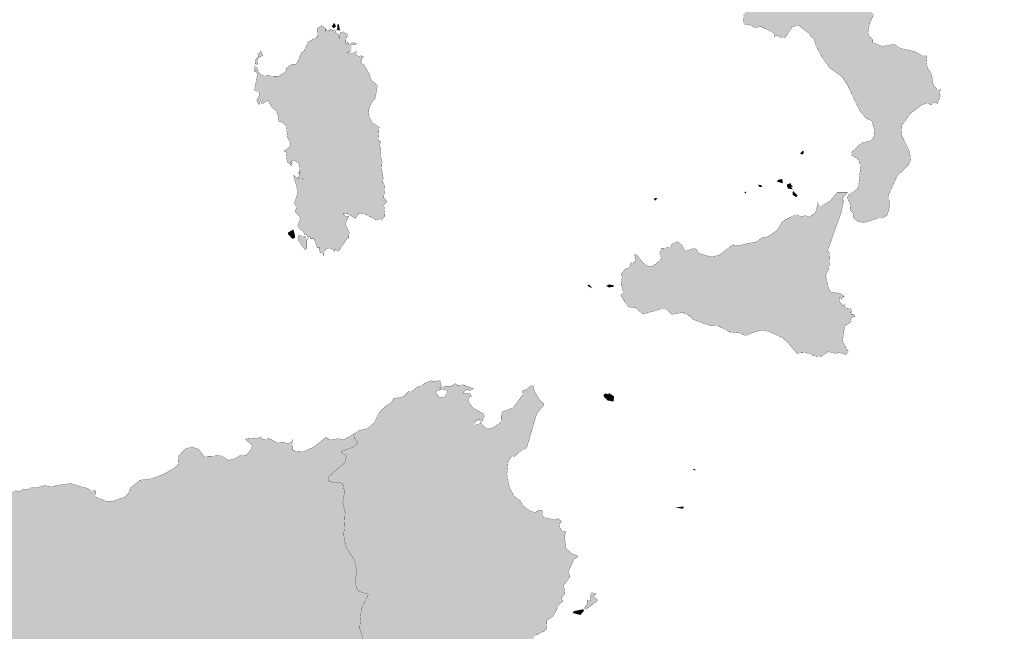
# Model space of a CAD drawing. Extents: x -6574791 to 7756753, y -9031234 to 1323538.
# Drawn here: x 1092895 to 2283911, y -407756 to 332362 of the extents above; entities that cross this region are included whole.
import ezdxf

# ---------------------------------------------------------------- set-up
doc = ezdxf.new("R2010")
doc.units = 0
doc.header["$MEASUREMENT"] = 0
doc.layers.add('Mapa mundo', color=1, linetype='CONTINUOUS')

msp = doc.modelspace()

# ---------------------------------------------------------------- hatches: boundary and pattern name
at = {"layer": 'Mapa mundo', "true_color": 0xe0dcca, "transparency": 33554586}
h = msp.add_hatch(color=254, dxfattribs=at)
h.paths.add_polyline_path([(2169945, 168224), (2170516, 162155), (2167228, 155743), (2154516, 143510), (2144323, 121434), (2144750, 104697), (2142458, 96155), (2136287, 91912), (2130580, 92054), (2114645, 86739), (2106877, 88059), (2100760, 93143), (2101822, 97489), (2097226, 102253), (2097779, 108593), (2094070, 116943), (2095011, 119717), (2105968, 127208), (2107613, 130404), (2110234, 156046), (2106683, 163891), (2099395, 167939), (2099187, 171787), (2111117, 183025), (2122955, 186162), (2125994, 189999), (2127053, 197870), (2123662, 210144), (2117191, 212693), (2109089, 222013), (2094143, 253659), (2087771, 263227), (2072621, 274141), (2063107, 287435), (2055625, 301669), (2054087, 308636), (2050540, 311697), (2047739, 315707), (2038068, 323007), (2035154, 325925), (2027445, 323744), (2019316, 311300), (2013214, 310826), (2009793, 313455), (2005350, 311685), (2006323, 314172), (2004153, 316719), (1989418, 324222), (1982551, 322237), (1977475, 325827), (1968593, 327170), (1968978, 335174), (1967574, 338004), (1972139, 342248), (1971248, 346727), (1956433, 363815), (1947202, 370907), (1941559, 372213), (1937137, 367673), (1930650, 365510), (1927926, 361376), (1919181, 359831), (1915246, 357669), (1909819, 350804), (1907779, 356720), (1911638, 359267), (1915000, 366075), (1917466, 367841), (1916222, 371663), (1912766, 373779), (1908462, 373392), (1897592, 379733), (1891814, 377286), (1891004, 373447), (1879813, 374059), (1881241, 368709), (1878095, 368599), (1875293, 378001), (1870502, 384233), (1864928, 389890), (1860100, 391873), (1858260, 396293), (1850812, 404218), (1839001, 411896), (1835477, 413215), (1825944, 410308), (1823792, 407933), (1825666, 404849), (1823048, 403988), (1819878, 405915), (1818866, 404703), (1801944, 409023), (1798665, 408279), (1790844, 404148), (1782431, 395282), (1780274, 395419), (1773379, 404151), (1765751, 409846), (1759601, 412297), (1752008, 411255), (1740622, 413698), (1739558, 411275), (1718714, 427816), (1706353, 434300), (1696593, 436541), (1693035, 444744), (1686032, 452031), (1675282, 456686), (1672978, 459424), (1664789, 461960), (1655806, 460087), (1645113, 472349), (1635118, 484030), (1623385, 489399), (1615459, 490502), (1608404, 492646), (1604967, 491083), (1597170, 491788), (1594424, 490734), (1593545, 484332), (1586504, 485612), (1584152, 488247), (1584531, 491219), (1589983, 492148), (1590919, 497130), (1589717, 501619), (1586235, 505881), (1583938, 504634), (1577797, 511911), (1570929, 514490), (1568527, 518907), (1563860, 521656), (1544836, 524432), (1546793, 528509), (1546297, 535375), (1544526, 537728), (1539153, 539138), (1528705, 538919), (1525362, 536907), (1526343, 535449), (1524295, 533865), (1522347, 535202), (1519282, 540309), (1521647, 544822), (1520885, 559095), (1516821, 569842), (1505766, 583913), (1497483, 590992), (1494528, 591671), (1489249, 602436), (1480632, 628209), (1473814, 638829), (1467044, 643695), (1462974, 647637), (1455945, 649832), (1452478, 650271), (1450791, 648122), (1439724, 653090), (1438102, 650899), (1440853, 649124), (1440390, 645492), (1438864, 647610), (1426046, 653274), (1420831, 653477), (1415910, 657436), (1410388, 658966), (1407537, 661669), (1403840, 660344), (1398075, 662838), (1396976, 665232), (1384598, 669421), (1384182, 663697), (1378509, 665166), (1376345, 668744), (1373857, 669440), (1345410, 670088), (1336091, 662285), (1324780, 650910), (1321877, 636174), (1312066, 627898), (1310734, 617998), (1307030, 610064), (1308862, 607341), (1306193, 604931), (1302150, 599060), (1294441, 592444), (1281124, 586227), (1277679, 582807), (1258936, 578453), (1255391, 586223), (1264918, 602856), (1265710, 608340), (1268039, 611991), (1267363, 614568), (1262520, 619707), (1262908, 623537), (1260348, 623498), (1257480, 620697), (1238025, 612827), (1235812, 614962), (1221394, 619086), (1212789, 621261), (1207704, 620467), (1197014, 631447), (1195668, 633209), (1195668, 638072), (1198445, 641115), (1193138, 644559), (1189876, 650748), (1196687, 662550), (1195424, 666054), (1198232, 670522), (1204120, 670804), (1202248, 673585), (1197320, 682044), (1197110, 685943), (1194959, 687722), (1190689, 688599), (1183982, 687032), (1174931, 690934), (1173117, 693000), (1171003, 702337), (1164882, 703751), (1159626, 710563), (1161306, 713186), (1169014, 718517), (1178050, 717092), (1180375, 718812), (1179601, 721507), (1182678, 722581), (1185368, 727657), (1190548, 730769), (1193301, 730186), (1196053, 735402), (1193422, 742352), (1196878, 753042), (1191356, 754791), (1189016, 757893), (1180827, 761474), (1176720, 770255), (1176539, 775568), (1163882, 779597), (1159932, 786681), (1159943, 793753), (1162985, 795739), (1164871, 794749), (1165189, 796871), (1170769, 799446), (1174979, 808027), (1181224, 804090), (1186220, 804610), (1195726, 810738), (1203976, 812641), (1213850, 822519), (1222131, 822143), (1227943, 818633), (1237873, 819363), (1238720, 822457), (1240298, 822858), (1241512, 827917), (1247889, 831248), (1248816, 842067), (1254561, 847416), (1255479, 851361), (1254407, 855384), (1248722, 860853), (1249396, 863101), (1256608, 868949), (1262570, 878234), (1261559, 881148), (1263162, 884770), (1268104, 887749), (1272738, 886977), (1275123, 869036), (1277231, 864797), (1283439, 862944), (1292532, 855040), (1299017, 853311), (1302687, 855557), (1309304, 854857), (1311834, 852699), (1308726, 842338), (1317569, 840090), (1322305, 833731), (1323401, 827565), (1330839, 828324), (1332642, 831910), (1333616, 838042), (1328886, 840215), (1325618, 843879), (1327620, 847665), (1325445, 852556), (1329294, 856028), (1329828, 865035), (1334601, 870158), (1337846, 877666), (1339201, 889644), (1335964, 898843), (1333706, 900648), (1335570, 908157), (1340799, 909407), (1344182, 906515), (1347199, 910927), (1351071, 897468), (1360090, 890599), (1370852, 892292), (1372957, 895111), (1372843, 899656), (1376839, 899155), (1387526, 905466), (1391415, 904624), (1393973, 898447), (1399130, 895219), (1401012, 891034), (1403567, 891586), (1408339, 895450), (1408842, 897809), (1401927, 903945), (1403727, 910477), (1402872, 914127), (1393822, 915743), (1394629, 918359), (1392964, 919946), (1392027, 925461), (1394134, 929640), (1394346, 934372), (1403663, 939254), (1405117, 938551), (1406328, 933843), (1411608, 932282), (1422002, 932959), (1423675, 934701), (1422150, 943343), (1416900, 943849), (1413978, 947076), (1414595, 954630), (1416261, 957394), (1414219, 961961), (1415662, 965175), (1415219, 969897), (1421405, 968930), (1429902, 973442), (1437816, 971393), (1438833, 970459), (1437787, 966322), (1446409, 967746), (1449615, 966648), (1459090, 969627), (1462054, 975770), (1462275, 987306), (1467077, 994588), (1476953, 999887), (1484798, 999940), (1488334, 1005177), (1492852, 1004145), (1497949, 1006907), (1504800, 1007701), (1509282, 1006367), (1520052, 1015981), (1528394, 1019725), (1536174, 1026364), (1539565, 1028039), (1541866, 1026505), (1541235, 1022375), (1537350, 1018586), (1537075, 1016436), (1541319, 1009876), (1540770, 1007462), (1552571, 1005827), (1555144, 997085), (1561434, 996013), (1565161, 990621), (1568427, 989014), (1573774, 988773), (1580399, 987785), (1589829, 990415), (1596049, 990773), (1603247, 989041), (1628080, 993071), (1635556, 991277), (1654008, 997914), (1656726, 996707), (1672396, 997989), (1673031, 991503), (1671571, 988814), (1667176, 987245), (1663544, 979699), (1657301, 973787), (1655845, 967737), (1654036, 965259), (1660068, 957140), (1662069, 958063), (1660393, 959697), (1664045, 960122), (1672254, 957771), (1677575, 959017), (1678956, 958179), (1678537, 952508), (1672899, 944940), (1670392, 935984), (1671731, 935093), (1672173, 934904), (1672271, 934833), (1672364, 934748), (1672442, 934653), (1672510, 934536), (1675294, 932722), (1677554, 933560), (1679699, 935465), (1681790, 936632), (1684070, 935110), (1684141, 932679), (1683970, 928611), (1683162, 922662), (1684979, 917735), (1686484, 916664), (1696245, 915156), (1703211, 913912), (1712392, 905289), (1715625, 904353), (1714638, 900280), (1713631, 897891), (1710070, 896456), (1702792, 895799), (1703589, 898411), (1709605, 900286), (1703153, 902599), (1704394, 903657), (1703534, 905486), (1700407, 908356), (1692442, 913048), (1686705, 914371), (1683070, 912768), (1683905, 908041), (1686072, 908259), (1677990, 899260), (1673950, 898362), (1677199, 901118), (1676230, 903893), (1671463, 905002), (1662237, 903770), (1658480, 905432), (1654224, 900989), (1651243, 902594), (1650803, 900831), (1652592, 898825), (1649608, 896850), (1650125, 893325), (1655699, 895702), (1653091, 888841), (1650849, 886351), (1642033, 882949), (1631632, 871164), (1607267, 850859), (1606280, 850378), (1606469, 856104), (1607646, 858105), (1609610, 857168), (1608520, 859079), (1612774, 858829), (1612487, 861869), (1616163, 866887), (1613213, 864066), (1609709, 867575), (1605952, 861463), (1607240, 859620), (1603329, 859312), (1602171, 861509), (1601670, 859448), (1605509, 857533), (1599582, 856738), (1594740, 850556), (1594199, 844212), (1595676, 842692), (1595609, 838627), (1594139, 837394), (1594657, 833059), (1589900, 831479), (1590100, 829009), (1592516, 826086), (1594548, 828096), (1593665, 830829), (1595387, 830598), (1597227, 826023), (1596389, 824833), (1600571, 820474), (1604282, 825460), (1604004, 823571), (1607309, 818444), (1609744, 811521), (1607883, 811840), (1607282, 814114), (1607616, 809482), (1611290, 809608), (1615318, 805633), (1614081, 803607), (1615558, 802375), (1616137, 805826), (1613954, 808435), (1625806, 801002), (1626618, 802074), (1625367, 802625), (1626659, 803003), (1629751, 801284), (1628443, 795166), (1629264, 788353), (1627119, 782828), (1624492, 786185), (1624257, 791639), (1622068, 789895), (1621813, 785974), (1624174, 784787), (1623161, 782510), (1625494, 782398), (1623869, 778758), (1622504, 778252), (1620715, 779195), (1619553, 780217), (1616986, 781694), (1615284, 782367), (1614434, 782182), (1612868, 779802), (1613046, 779120), (1614126, 779403), (1614048, 771176), (1614646, 766629), (1616383, 761959), (1618362, 758655), (1618842, 758019), (1630492, 729207), (1639714, 715876), (1647304, 710492), (1668170, 697193), (1676682, 695177), (1680869, 695630), (1692411, 692631), (1717299, 679730), (1738740, 671712), (1745414, 670707), (1748265, 673847), (1755131, 668694), (1758478, 668129), (1763626, 659349), (1777187, 641172), (1792926, 618573), (1802273, 601280), (1816368, 580811), (1825535, 571392), (1833866, 565625), (1845253, 558518), (1858291, 553363), (1863338, 548612), (1877216, 540941), (1891160, 538829), (1895255, 530780), (1898738, 529214), (1909166, 526606), (1920045, 527153), (1924600, 524101), (1935081, 521860), (1961104, 526460), (1974203, 532857), (1988034, 536109), (2008350, 544947), (2018619, 545091), (2021242, 542559), (2022748, 543093), (2027007, 530517), (2008699, 504962), (2010973, 496123), (2013383, 492752), (2020048, 488767), (2075663, 478757), (2080828, 476873), (2124343, 474874), (2146484, 469259), (2154946, 463520), (2159364, 462635), (2168731, 457744), (2194864, 455805), (2204925, 452394), (2215331, 452782), (2216099, 450113), (2220416, 451960), (2225263, 447484), (2226386, 442268), (2233055, 439572), (2247180, 436641), (2254847, 431945), (2271166, 420832), (2282646, 408564), (2283911, 404655), (2282890, 398197), (2279794, 393147), (2279410, 387597), (2283318, 368771), (2282598, 366394), (2279518, 365452), (2271856, 367660), (2267075, 366357), (2252383, 370645), (2242812, 377986), (2244436, 380346), (2243125, 383149), (2238196, 384205), (2240654, 387100), (2240583, 389746), (2230399, 396452), (2225541, 403923), (2226449, 404979), (2219613, 407111), (2212294, 405228), (2190255, 399609), (2179618, 399674), (2160991, 403181), (2159411, 404441), (2162227, 409848), (2159891, 411229), (2165781, 412895), (2167262, 416461), (2162327, 413736), (2160611, 414942), (2156411, 411074), (2152450, 413607), (2143099, 411567), (2137710, 406672), (2131497, 392319), (2127600, 380200), (2126524, 367522), (2121453, 355985), (2119552, 351226), (2120134, 346791), (2125815, 338623), (2120766, 327250), (2119029, 316974), (2119858, 313519), (2125002, 308466), (2124931, 304547), (2136555, 300103), (2150732, 302616), (2158251, 297624), (2175804, 293845), (2183768, 289276), (2190453, 289266), (2189556, 280662), (2190786, 274211), (2195910, 266888), (2198080, 252825), (2202758, 248026), (2207345, 248044), (2205167, 244411), (2206668, 239370), (2202700, 230647), (2201233, 232675), (2198958, 232452), (2195237, 229285), (2190610, 231753), (2183013, 228588), (2170190, 218625), (2159716, 204120), (2158987, 193503), (2168274, 175229), (2169945, 168224)], flags=0)
h.paths.add_polyline_path([(1652209, 679577), (1653885, 679788), (1655547, 681028), (1655972, 683886), (1656205, 684657), (1656304, 687046), (1655778, 688802), (1654581, 690569), (1650556, 687955), (1649863, 687099), (1648510, 682100), (1649050, 681454), (1652209, 679577)], flags=0)
for points in [[(1455508, 56664), (1452745, 56794), (1448920, 67222), (1443975, 67010), (1444735, 69530), (1443385, 70138), (1441719, 68608), (1439356, 72690), (1437391, 72169), (1435790, 77407), (1433465, 77362), (1429163, 82662), (1432646, 92554), (1425977, 100220), (1427643, 104421), (1426637, 108179), (1425177, 110601), (1429537, 123828), (1424090, 144304), (1431497, 138720), (1434315, 138769), (1435737, 139409), (1430001, 140679), (1432212, 148223), (1430305, 145490), (1431990, 152567), (1430160, 158914), (1425033, 161854), (1422321, 161533), (1420262, 159385), (1422673, 159846), (1421135, 154810), (1420918, 156937), (1416454, 160243), (1415197, 172692), (1412384, 173493), (1419627, 178169), (1420555, 183252), (1417012, 189370), (1415323, 203992), (1411497, 207809), (1406337, 209173), (1405560, 216035), (1403305, 222131), (1398295, 226032), (1393055, 234831), (1387182, 230843), (1385291, 231344), (1386295, 235487), (1384230, 235705), (1382684, 229195), (1380826, 232246), (1379580, 235709), (1382056, 238078), (1383004, 244003), (1376795, 247179), (1380457, 265526), (1379273, 269123), (1376368, 270152), (1377328, 275790), (1380646, 274054), (1381351, 269019), (1386096, 264760), (1405902, 263857), (1413538, 268660), (1416188, 274228), (1421431, 278069), (1426262, 278236), (1429627, 282044), (1433686, 292476), (1436907, 294646), (1441984, 305564), (1452786, 311356), (1453186, 321922), (1457751, 325158), (1461504, 322907), (1463329, 318439), (1463302, 321545), (1463919, 318561), (1466067, 319730), (1468112, 318562), (1467740, 321289), (1472925, 318764), (1475808, 319364), (1475129, 316844), (1478650, 314391), (1479603, 309816), (1480554, 316329), (1485100, 317693), (1485561, 315835), (1489398, 315051), (1488641, 310039), (1487729, 311513), (1487200, 302576), (1488921, 302936), (1487955, 304394), (1489360, 305437), (1490814, 302540), (1495906, 304789), (1500270, 303728), (1499577, 302239), (1494081, 301630), (1494114, 294535), (1488634, 292461), (1494959, 291391), (1500460, 294204), (1498726, 290661), (1503718, 287608), (1505233, 288767), (1509181, 287205), (1505891, 284747), (1507083, 282781), (1504630, 280994), (1509491, 277296), (1515636, 267026), (1517821, 259879), (1525578, 252691), (1523058, 237115), (1519409, 233519), (1514699, 222767), (1515407, 216139), (1519611, 207688), (1527684, 202284), (1526657, 187750), (1528095, 184853), (1529918, 185230), (1527950, 180210), (1529986, 175689), (1529050, 168719), (1531310, 160356), (1530641, 152569), (1532589, 140909), (1532120, 135297), (1533953, 133593), (1534163, 129963), (1533348, 116804), (1537322, 112472), (1533428, 108112), (1534727, 94729), (1531464, 91237), (1531559, 88886), (1528968, 91751), (1524511, 89787), (1509214, 98014), (1502459, 97462), (1498983, 92015), (1489532, 97302), (1484053, 98018), (1486940, 94308), (1490652, 94741), (1487008, 84911), (1491399, 74740), (1490941, 68150), (1489099, 67792), (1478396, 52103), (1473609, 54431), (1474048, 52135), (1469905, 55399), (1465267, 55931), (1461558, 52673), (1460104, 47032), (1459725, 49933), (1455773, 50243), (1455508, 56664)], [(1475502, 324435), (1472828, 322223), (1470507, 323987), (1473220, 328343), (1475502, 324435)], [(1478936, 326465), (1480059, 319246), (1476922, 320204), (1477541, 326908), (1478936, 326465)], [(1381699, 286124), (1379997, 284231), (1380677, 278559), (1377521, 278200), (1378157, 283640), (1381505, 287533), (1380915, 291574), (1382976, 291902), (1384552, 294649), (1386958, 289094), (1381699, 286124)], [(2040090, 173745), (2041381, 172362), (2040316, 169298), (2037144, 170374), (2040090, 173745)], [(1989533, 132110), (1990933, 130164), (1987816, 129850), (1986267, 132487), (1989533, 132110)], [(2015771, 135677), (2015917, 134543), (2008948, 136598), (2010457, 138468), (2015138, 139382), (2015771, 135677)], [(2021947, 128255), (2020885, 132967), (2025852, 134398), (2025642, 132604), (2028072, 130779), (2025706, 130150), (2027755, 127320), (2021947, 128255)], [(2082361, -69821), (2081120, -71767), (2070769, -69361), (2062420, -75250), (2052887, -74443), (2049759, -71884), (2041986, -70525), (2033005, -71324), (2020287, -56267), (2013279, -51338), (1999587, -45069), (1991272, -43392), (1983334, -45083), (1970594, -49842), (1963945, -46826), (1952504, -45799), (1936472, -37466), (1925272, -37137), (1906977, -30189), (1903727, -26423), (1895125, -21887), (1881685, -24325), (1875288, -18190), (1867667, -18095), (1846840, -23918), (1837265, -15820), (1832246, -16225), (1828518, -14197), (1819728, -1208), (1822735, 1092), (1822440, 7944), (1820314, 11217), (1821582, 21491), (1820054, 24028), (1826163, 31416), (1829261, 31033), (1832649, 38223), (1836542, 38489), (1837988, 40622), (1836787, 48282), (1839689, 47565), (1847537, 37172), (1853044, 34266), (1856235, 33299), (1862482, 36703), (1869551, 43976), (1866852, 49367), (1869657, 55787), (1879484, 56487), (1881470, 60654), (1888126, 63894), (1894219, 59668), (1897860, 52247), (1908532, 55733), (1911458, 54482), (1914142, 49773), (1929212, 45269), (1938883, 47360), (1955414, 60044), (1961735, 58569), (1970275, 60947), (1984027, 63516), (1992106, 69350), (1995334, 68710), (1999373, 70614), (2009255, 77630), (2015859, 88516), (2030410, 95952), (2033963, 96175), (2036838, 94212), (2044124, 95238), (2048296, 93497), (2055434, 98787), (2058517, 109869), (2057485, 112451), (2059653, 107279), (2064100, 107234), (2072928, 112701), (2082267, 123718), (2094049, 123611), (2088240, 116165), (2088203, 112860), (2089619, 113294), (2086401, 98453), (2073275, 61380), (2070283, 53329), (2072736, 49018), (2071806, 31964), (2067930, 22098), (2071560, 6656), (2074288, 2904), (2085028, 1252), (2088956, -1016), (2090504, -3499), (2088658, -2492), (2087196, -6018), (2085130, -3591), (2084242, -8324), (2088776, -13458), (2091491, -12331), (2090092, -13789), (2092598, -16933), (2098238, -17517), (2099341, -21915), (2097804, -21529), (2098029, -23961), (2101662, -24001), (2103536, -26972), (2101226, -26833), (2098027, -29764), (2098834, -32861), (2091195, -38353), (2090298, -40985), (2088082, -56620), (2095378, -69767), (2092282, -73010), (2082361, -69821)], [(1970435, 122163), (1969759, 123446), (1970918, 124219), (1971596, 122932), (1970435, 122163)], [(2028368, 125007), (2033662, 119741), (2032248, 117725), (2027856, 120466), (2028368, 125007)], [(1861340, 116581), (1864067, 116180), (1861700, 113546), (1860324, 114549), (1861340, 116581)], [(1423936, 78354), (1425996, 70288), (1425785, 68426), (1422699, 67343), (1417618, 72983), (1417759, 74832), (1423936, 78354)], [(1439520, 67403), (1442042, 67438), (1440317, 64800), (1440103, 55191), (1437841, 54145), (1430459, 64388), (1429433, 68314), (1430255, 70832), (1437920, 70482), (1439520, 67403)], [(1783970, 9419), (1785043, 7573), (1779826, 10425), (1781679, 11798), (1783970, 9419)], [(1802602, 10299), (1806082, 11906), (1811496, 10646), (1810791, 9158), (1805482, 8558), (1802602, 10299)], [(1834683, -652744), (1807484, -672521), (1803116, -685555), (1794645, -695318), (1787183, -695265), (1785422, -697984), (1785656, -711214), (1777934, -725135), (1772993, -728173), (1762075, -729950), (1757786, -734833), (1747171, -758414), (1747409, -765989), (1767759, -803498), (1769577, -813989), (1773395, -821525), (1773238, -830181), (1769321, -843761), (1762101, -855437), (1744907, -891724), (1732763, -896487), (1712606, -911670), (1635601, -718295), (1629480, -707148), (1555894, -670201), (1545577, -635995), (1522316, -609892), (1514038, -609578), (1500354, -602989), (1488462, -602134), (1485610, -599840), (1480884, -579903), (1461897, -554275), (1452061, -533196), (1450080, -508974), (1452594, -503304), (1459698, -492346), (1468825, -488046), (1471382, -485223), (1474491, -465146), (1497485, -447304), (1507370, -434093), (1504806, -427548), (1508174, -421833), (1508734, -419128), (1504226, -403916), (1505852, -384473), (1506400, -380285), (1514598, -362840), (1503176, -359269), (1500369, -355629), (1498483, -346984), (1500742, -334358), (1497685, -321805), (1487053, -304673), (1484826, -290944), (1485549, -283585), (1486555, -263042), (1483730, -252228), (1485914, -238828), (1483525, -228523), (1466236, -226548), (1465759, -222718), (1467440, -219748), (1486630, -203219), (1488069, -194837), (1482390, -191773), (1482651, -189884), (1495017, -185387), (1502228, -180296), (1498105, -174740), (1496599, -169357), (1504066, -164540), (1513885, -162318), (1521403, -155624), (1527610, -143097), (1534813, -135949), (1542400, -130807), (1545187, -126207), (1556990, -123792), (1562995, -117932), (1566276, -118179), (1574256, -111841), (1577875, -111909), (1582427, -107653), (1590688, -104485), (1593595, -105629), (1601299, -104315), (1602821, -110739), (1596026, -118823), (1600541, -124742), (1607135, -124024), (1610186, -117976), (1609795, -116143), (1603603, -114945), (1600004, -116378), (1603550, -111702), (1613992, -111470), (1619952, -107887), (1622645, -109880), (1629159, -109564), (1641787, -113813), (1636758, -117145), (1635897, -115395), (1633329, -115576), (1629274, -118640), (1630300, -120348), (1638050, -120364), (1639350, -123963), (1638411, -122471), (1635284, -127078), (1637114, -132465), (1641643, -137456), (1654110, -144881), (1655084, -147405), (1652238, -153455), (1649660, -153113), (1649048, -150969), (1644792, -153064), (1642933, -156412), (1642798, -158161), (1648852, -157678), (1649952, -154578), (1655801, -161284), (1659388, -162624), (1664989, -161692), (1675028, -154695), (1675541, -143906), (1676879, -142117), (1689852, -137164), (1701211, -121888), (1701524, -116797), (1707729, -114041), (1710655, -110666), (1714217, -110446), (1715390, -117248), (1721963, -127846), (1726869, -132451), (1726745, -134416), (1718476, -143872), (1706105, -185918), (1698968, -189402), (1691172, -196169), (1687818, -195924), (1683781, -202334), (1682210, -218269), (1685315, -233769), (1691109, -244256), (1698250, -249650), (1702140, -256606), (1711226, -262561), (1716480, -263851), (1722585, -260832), (1725540, -262401), (1724737, -266453), (1727051, -270048), (1740093, -272665), (1743705, -271492), (1746840, -273227), (1748664, -275590), (1745448, -277674), (1746053, -282177), (1749401, -286717), (1753897, -287184), (1751795, -293132), (1753868, -307441), (1760876, -313974), (1767036, -316093), (1767330, -318323), (1763219, -320699), (1756894, -335215), (1758423, -341799), (1750808, -352327), (1752558, -361824), (1747917, -367749), (1750071, -371258), (1745095, -375577), (1738623, -389052), (1730719, -394274), (1730009, -404784), (1726950, -407858), (1715615, -413204), (1712211, -422421), (1703922, -425048), (1700986, -430495), (1690679, -437857), (1684820, -455408), (1682932, -457108), (1690511, -477853), (1704334, -492507), (1722901, -504674), (1736243, -508058), (1745465, -505980), (1759344, -497362), (1762311, -500945), (1763494, -508778), (1759755, -512618), (1758763, -516382), (1762620, -521464), (1766278, -522888), (1781202, -512830), (1782672, -508509), (1779264, -504185), (1781647, -501398), (1784146, -501932), (1786084, -499745), (1792147, -501546), (1800366, -509106), (1801938, -514684), (1800185, -519230), (1803499, -525781), (1803300, -529214), (1805899, -527839), (1810527, -531621), (1823223, -534456), (1807448, -534604), (1807008, -538380), (1814002, -545138), (1820127, -543156), (1832971, -544689), (1838561, -542453), (1829380, -536551), (1845701, -542512), (1847216, -575088), (1852359, -605196), (1865850, -617958), (1867108, -622675), (1864481, -628789), (1857644, -635909), (1834683, -652744)], [(1805890, -119554), (1811737, -123656), (1811055, -129599), (1804164, -128292), (1799725, -123739), (1799070, -121945), (1800909, -119965), (1805075, -121123), (1805890, -119554)], [(1701511, -937407), (1723282, -959607), (1738475, -979779), (1762877, -1031808), (1771510, -1070372), (1772072, -1089787), (1773171, -1130521), (1796206, -1173716), (1796571, -1179267), (1793126, -1203031), (1786922, -1209731), (1790829, -1216608), (1785595, -1227017), (1784256, -1242489), (1801119, -1283251), (1810475, -1289228), (1810615, -1307354), (1812841, -1312738), (1809092, -1330595), (1775299, -1353076), (1775384, -1357366), (1771674, -1362951), (1767460, -1375516), (1770745, -1381514), (1845975, -1462028), (1856044, -1516025), (1857771, -1518902), (1874587, -1525872), (1884347, -1544750), (1901735, -1554411), (1930683, -1540658), (2015324, -1555406), (2023637, -1557575), (2026874, -1560707), (2046519, -1589218), (2082162, -1640906), (1640210, -2002686), (1473840, -2180748), (1308508, -2228480), (1262203, -2240967), (1213908, -2253859), (1192243, -2241675), (1187968, -2235462), (1191373, -2227522), (1194905, -2223935), (1196328, -2215469), (1202230, -2210597), (1203105, -2207956), (1195313, -2189796), (1195338, -2162661), (1193223, -2159817), (1165436, -2148018), (1119129, -2142681), (1106708, -2138902), (1096935, -2125606), (1084030, -2115873), (1079847, -2116020), (1070747, -2123529), (1058195, -2119621), (1051601, -2122626), (1047324, -2115800), (1039135, -2115235), (1025942, -2105556), (1023494, -2091641), (1014110, -2083801), (993089, -2078293), (985507, -2070236), (970522, -2070513), (969173, -2064185), (971531, -2041673), (967306, -2029983), (843178, -1953240), (334430, -1623101), (248518, -1567960), (-54381, -1373320), (-54196, -1331651), (-53693, -1220332), (-52225, -1215264), (-29013, -1201012), (-22950, -1192654), (-4793, -1179486), (9421, -1172355), (18297, -1163878), (49862, -1140153), (76061, -1140671), (84812, -1131312), (95619, -1126577), (103067, -1125736), (113917, -1126407), (130940, -1133196), (138983, -1125351), (173383, -1118681), (206629, -1117337), (230259, -1113001), (233855, -1123006), (242056, -1125935), (251479, -1122627), (261341, -1109218), (276243, -1081712), (285441, -1071395), (313823, -1048122), (323768, -1042400), (337717, -1035769), (350828, -1024487), (361122, -1010173), (370338, -1004426), (412336, -995134), (430080, -985114), (428180, -971200), (437682, -957600), (432169, -949491), (430445, -943371), (424005, -939287), (419797, -933812), (418115, -933448), (412365, -937823), (409599, -936828), (411629, -929222), (411102, -916274), (417342, -910688), (424371, -909953), (424528, -881187), (430858, -877538), (438463, -877833), (471387, -869727), (486281, -864462), (502748, -861335), (490869, -833622), (496164, -830287), (513648, -827927), (530373, -822329), (654214, -819840), (655828, -815764), (653579, -812209), (644799, -813575), (647244, -804676), (648093, -794412), (651309, -786186), (660074, -782784), (668107, -773707), (638831, -752782), (629465, -748526), (615406, -728059), (620351, -723173), (620073, -713635), (612980, -708302), (607509, -699198), (602489, -694893), (601408, -691292), (600743, -680351), (606253, -663011), (605593, -659372), (600768, -649601), (592522, -643676), (596157, -636816), (593769, -621755), (596728, -599920), (588498, -578305), (582062, -569542), (591135, -556999), (586642, -555667), (574845, -544970), (583164, -528297), (563025, -515728), (559263, -509155), (555123, -509022), (542500, -501539), (539694, -496536), (539302, -492171), (545224, -490514), (554949, -492820), (563713, -492279), (576483, -485726), (581173, -485080), (585293, -480240), (591976, -477133), (602845, -465137), (616187, -461504), (624231, -453078), (630452, -431835), (633616, -430982), (637074, -426136), (643260, -419052), (652918, -413584), (656179, -414372), (663487, -407344), (671942, -410164), (673851, -412669), (681585, -410773), (683859, -406134), (688663, -404767), (692186, -392000), (697300, -392434), (703385, -389342), (707871, -392280), (709796, -397649), (725735, -400771), (732327, -397480), (738478, -391365), (745105, -369782), (752807, -361746), (761567, -356232), (763024, -350822), (772692, -348029), (789003, -334698), (797593, -332907), (808383, -327449), (813392, -322396), (814869, -318415), (823426, -313715), (829916, -313061), (851796, -304074), (859671, -305525), (881765, -301116), (887021, -298949), (913773, -295163), (937202, -285044), (941171, -284991), (944365, -288550), (948357, -289081), (962087, -286888), (978133, -274141), (982452, -266732), (989212, -259779), (993771, -258521), (999685, -260082), (1005098, -264315), (1011637, -264585), (1014779, -262537), (1015554, -256226), (1026139, -258525), (1037007, -257833), (1050132, -252414), (1060620, -241734), (1067988, -238335), (1075638, -237506), (1080543, -239194), (1087224, -237680), (1093278, -238391), (1097885, -235465), (1102645, -236320), (1106965, -233431), (1112400, -234256), (1122994, -231299), (1133271, -233086), (1136770, -231303), (1154325, -228885), (1175509, -234983), (1179233, -237601), (1184644, -237661), (1184341, -245061), (1198498, -250570), (1204799, -250579), (1215608, -246648), (1218903, -246018), (1224170, -241552), (1227367, -233808), (1238393, -224861), (1252679, -223031), (1267299, -217325), (1280844, -209678), (1284841, -205285), (1284332, -198070), (1285692, -194964), (1293378, -186980), (1301338, -184534), (1309293, -187315), (1315770, -196124), (1336135, -195228), (1345068, -200635), (1351055, -199882), (1360919, -194280), (1366945, -194584), (1373273, -187004), (1374314, -183075), (1366056, -175370), (1369611, -173995), (1373458, -174944), (1376472, -173643), (1380161, -174602), (1384171, -172352), (1386661, -175554), (1391461, -175855), (1394286, -173879), (1404425, -179933), (1412140, -178721), (1416031, -180775), (1421118, -179107), (1423169, -176045), (1422932, -188071), (1426602, -189936), (1435841, -190494), (1448049, -185139), (1462965, -173217), (1468549, -175949), (1477678, -174638), (1484815, -175874), (1496599, -169357), (1498105, -174740), (1502228, -180296), (1495017, -185387), (1482651, -189884), (1482390, -191773), (1488069, -194837), (1486630, -203219), (1467440, -219748), (1465759, -222718), (1466236, -226548), (1483525, -228523), (1485914, -238828), (1483730, -252228), (1486555, -263042), (1485549, -283585), (1484826, -290944), (1487053, -304673), (1497685, -321805), (1500742, -334358), (1498483, -346984), (1500369, -355629), (1503176, -359269), (1514598, -362840), (1506400, -380285), (1505852, -384473), (1504226, -403916), (1508734, -419128), (1508174, -421833), (1504806, -427548), (1507370, -434093), (1497485, -447304), (1474491, -465146), (1471382, -485223), (1468825, -488046), (1459698, -492346), (1452594, -503304), (1450080, -508974), (1452061, -533196), (1461897, -554275), (1480884, -579903), (1485610, -599840), (1488462, -602134), (1500354, -602989), (1514038, -609578), (1522316, -609892), (1545577, -635995), (1555894, -670201), (1629480, -707148), (1635601, -718295), (1712606, -911670), (1691643, -927998), (1701511, -937407)], [(1908709, -210920), (1910386, -212913), (1907662, -212287), (1908709, -210920)], [(1895856, -256832), (1895380, -259370), (1886836, -257992), (1895856, -256832)], [(1787386, -366659), (1791732, -369443), (1791317, -371127), (1777265, -381627), (1776092, -379847), (1779520, -373502), (1779078, -370133), (1783893, -370387), (1782693, -366633), (1785119, -360946), (1790239, -362331), (1787980, -363682), (1787386, -366659)], [(1761849, -385454), (1763663, -383324), (1774345, -381306), (1775491, -382425), (1771203, -387804), (1761849, -385454)]]:
    msp.add_hatch(color=254, dxfattribs=at).paths.add_polyline_path(points, flags=0)

# ---------------------------------------------------------------- linework, layer by layer
at = {"layer": 'Mapa mundo', "color": 8, "linetype": 'Continuous', "true_color": 0x777468, "transparency": 33554586, "const_width": 260, "flags": 128}
for points in [[(2125815, 338623), (2120766, 327250), (2119029, 316974), (2119858, 313519), (2125002, 308466), (2124931, 304547), (2136555, 300103), (2150732, 302616), (2158251, 297624), (2175804, 293845), (2183768, 289276), (2190453, 289266), (2189556, 280662), (2190786, 274211), (2195910, 266888), (2198080, 252825), (2202758, 248026), (2207345, 248044), (2205167, 244411), (2206668, 239370), (2202700, 230647), (2201233, 232675), (2198958, 232452), (2195237, 229285), (2190610, 231753), (2183013, 228588), (2170190, 218625), (2159716, 204120), (2158987, 193503), (2168274, 175229), (2169945, 168224), (2169945, 168224), (2170516, 162155), (2167228, 155743), (2154516, 143510), (2144323, 121434), (2144750, 104697), (2142458, 96155), (2136287, 91912), (2130580, 92054), (2114645, 86739), (2106877, 88059), (2100760, 93143), (2101822, 97489), (2097226, 102253), (2097779, 108593), (2094070, 116943), (2095011, 119717), (2105968, 127208), (2107613, 130404), (2110234, 156046), (2106683, 163891), (2099395, 167939), (2099187, 171787), (2111117, 183025), (2122955, 186162), (2125994, 189999), (2127053, 197870), (2123662, 210144), (2117191, 212693), (2109089, 222013), (2094143, 253659), (2087771, 263227), (2072621, 274141), (2063107, 287435), (2055625, 301669), (2054087, 308636), (2050540, 311697), (2047739, 315707), (2038068, 323007), (2035154, 325925), (2027445, 323744), (2019316, 311300), (2013214, 310826), (2009793, 313455), (2005350, 311685), (2006323, 314172), (2004153, 316719), (1989418, 324222), (1982551, 322237), (1977475, 325827), (1968593, 327170), (1968978, 335174)], [(1508734, -419128), (1504226, -403916), (1505852, -384473), (1506400, -380285), (1514598, -362840), (1503176, -359269), (1500369, -355629), (1498483, -346984), (1500742, -334358), (1497685, -321805), (1487053, -304673), (1484826, -290944), (1485549, -283585), (1486555, -263042), (1483730, -252228), (1485914, -238828), (1483525, -228523), (1466236, -226548), (1465759, -222718), (1467440, -219748), (1486630, -203219), (1488069, -194837), (1482390, -191773), (1482651, -189884), (1495017, -185387), (1502228, -180296), (1498105, -174740), (1496599, -169357), (1504066, -164540), (1513885, -162318), (1521403, -155624), (1527610, -143097), (1534813, -135949), (1542400, -130807), (1545187, -126207), (1556990, -123792), (1562995, -117932), (1566276, -118179), (1574256, -111841), (1577875, -111909), (1582427, -107653), (1590688, -104485), (1593595, -105629), (1601299, -104315), (1602821, -110739), (1596026, -118823), (1600541, -124742), (1607135, -124024), (1610186, -117976), (1609795, -116143), (1603603, -114945), (1600004, -116378), (1603550, -111702), (1613992, -111470), (1619952, -107887), (1622645, -109880), (1629159, -109564), (1641787, -113813), (1636758, -117145), (1635897, -115395), (1633329, -115576), (1629274, -118640), (1630300, -120348), (1638050, -120364), (1639350, -123963), (1638411, -122471), (1635284, -127078), (1637114, -132465), (1641643, -137456), (1654110, -144881), (1655084, -147405), (1652238, -153455), (1649660, -153113), (1649048, -150969), (1644792, -153064), (1642933, -156412), (1642798, -158161), (1648852, -157678), (1649952, -154578), (1655801, -161284), (1659388, -162624), (1664989, -161692), (1675028, -154695), (1675541, -143906), (1676879, -142117), (1689852, -137164), (1701211, -121888), (1701524, -116797), (1707729, -114041), (1710655, -110666), (1714217, -110446), (1715390, -117248), (1721963, -127846), (1726869, -132451), (1726745, -134416), (1718476, -143872), (1706105, -185918), (1698968, -189402), (1691172, -196169), (1687818, -195924), (1683781, -202334), (1682210, -218269), (1685315, -233769), (1691109, -244256), (1698250, -249650), (1702140, -256606), (1711226, -262561), (1716480, -263851), (1722585, -260832), (1725540, -262401), (1724737, -266453), (1727051, -270048), (1740093, -272665), (1743705, -271492), (1746840, -273227), (1748664, -275590), (1745448, -277674), (1746053, -282177), (1749401, -286717), (1753897, -287184), (1751795, -293132), (1753868, -307441), (1760876, -313974), (1767036, -316093), (1767330, -318323), (1763219, -320699), (1756894, -335215), (1758423, -341799), (1750808, -352327), (1752558, -361824), (1747917, -367749), (1750071, -371258), (1745095, -375577), (1738623, -389052), (1730719, -394274), (1730009, -404784), (1726950, -407858), (1715615, -413204)], [(1087224, -237680), (1093278, -238391), (1097885, -235465), (1102645, -236320), (1106965, -233431), (1112400, -234256), (1122994, -231299), (1133271, -233086), (1136770, -231303), (1154325, -228885), (1175509, -234983), (1179233, -237601), (1184644, -237661), (1184341, -245061), (1198498, -250570), (1204799, -250579), (1215608, -246648), (1218903, -246018), (1224170, -241552), (1227367, -233808), (1238393, -224861), (1252679, -223031), (1267299, -217325), (1280844, -209678), (1284841, -205285), (1284332, -198070), (1285692, -194964), (1293378, -186980), (1301338, -184534), (1309293, -187315), (1315770, -196124), (1336135, -195228), (1345068, -200635), (1351055, -199882), (1360919, -194280), (1366945, -194584), (1373273, -187004), (1374314, -183075), (1366056, -175370), (1369611, -173995), (1373458, -174944), (1376472, -173643), (1380161, -174602), (1384171, -172352), (1386661, -175554), (1391461, -175855), (1394286, -173879), (1404425, -179933), (1412140, -178721), (1416031, -180775), (1421118, -179107), (1423169, -176045), (1422932, -188071), (1426602, -189936), (1435841, -190494), (1448049, -185139), (1462965, -173217), (1468549, -175949), (1477678, -174638), (1484815, -175874), (1496599, -169357), (1498105, -174740), (1502228, -180296), (1495017, -185387), (1482651, -189884), (1482390, -191773), (1488069, -194837), (1486630, -203219), (1467440, -219748), (1465759, -222718), (1466236, -226548), (1483525, -228523), (1485914, -238828), (1483730, -252228), (1486555, -263042), (1485549, -283585), (1484826, -290944), (1487053, -304673), (1497685, -321805), (1500742, -334358), (1498483, -346984), (1500369, -355629), (1503176, -359269), (1514598, -362840), (1506400, -380285), (1505852, -384473), (1504226, -403916), (1508734, -419128)]]:
    msp.add_lwpolyline(points, dxfattribs=at)
for points in [[(1455508, 56664), (1452745, 56794), (1448920, 67222), (1443975, 67010), (1444735, 69530), (1443385, 70138), (1441719, 68608), (1439356, 72690), (1437391, 72169), (1435790, 77407), (1433465, 77362), (1429163, 82662), (1432646, 92554), (1425977, 100220), (1427643, 104421), (1426637, 108179), (1425177, 110601), (1429537, 123828), (1424090, 144304), (1431497, 138720), (1434315, 138769), (1435737, 139409), (1430001, 140679), (1432212, 148223), (1430305, 145490), (1431990, 152567), (1430160, 158914), (1425033, 161854), (1422321, 161533), (1420262, 159385), (1422673, 159846), (1421135, 154810), (1420918, 156937), (1416454, 160243), (1415197, 172692), (1412384, 173493), (1419627, 178169), (1420555, 183252), (1417012, 189370), (1415323, 203992), (1411497, 207809), (1406337, 209173), (1405560, 216035), (1403305, 222131), (1398295, 226032), (1393055, 234831), (1387182, 230843), (1385291, 231344), (1386295, 235487), (1384230, 235705), (1382684, 229195), (1380826, 232246), (1379580, 235709), (1382056, 238078), (1383004, 244003), (1376795, 247179), (1380457, 265526), (1379273, 269123), (1376368, 270152), (1377328, 275790), (1380646, 274054), (1381351, 269019), (1386096, 264760), (1405902, 263857), (1413538, 268660), (1416188, 274228), (1421431, 278069), (1426262, 278236), (1429627, 282044), (1433686, 292476), (1436907, 294646), (1441984, 305564), (1452786, 311356), (1453186, 321922), (1457751, 325158), (1461504, 322907), (1463329, 318439), (1463302, 321545), (1463919, 318561), (1466067, 319730), (1468112, 318562), (1467740, 321289), (1472925, 318764), (1475808, 319364), (1475129, 316844), (1478650, 314391), (1479603, 309816), (1480554, 316329), (1485100, 317693), (1485561, 315835), (1489398, 315051), (1488641, 310039), (1487729, 311513), (1487200, 302576), (1488921, 302936), (1487955, 304394), (1489360, 305437), (1490814, 302540), (1495906, 304789), (1500270, 303728), (1499577, 302239), (1494081, 301630), (1494114, 294535), (1488634, 292461), (1494959, 291391), (1500460, 294204), (1498726, 290661), (1503718, 287608), (1505233, 288767), (1509181, 287205), (1505891, 284747), (1507083, 282781), (1504630, 280994), (1509491, 277296), (1515636, 267026), (1517821, 259879), (1525578, 252691), (1523058, 237115), (1519409, 233519), (1514699, 222767), (1515407, 216139), (1519611, 207688), (1527684, 202284), (1526657, 187750), (1528095, 184853), (1529918, 185230), (1527950, 180210), (1529986, 175689), (1529050, 168719), (1531310, 160356), (1530641, 152569), (1532589, 140909), (1532120, 135297), (1533953, 133593), (1534163, 129963), (1533348, 116804), (1537322, 112472), (1533428, 108112), (1534727, 94729), (1531464, 91237), (1531559, 88886), (1528968, 91751), (1524511, 89787), (1509214, 98014), (1502459, 97462), (1498983, 92015), (1489532, 97302), (1484053, 98018), (1486940, 94308), (1490652, 94741), (1487008, 84911), (1491399, 74740), (1490941, 68150), (1489099, 67792), (1478396, 52103), (1473609, 54431), (1474048, 52135), (1469905, 55399), (1465267, 55931), (1461558, 52673), (1460104, 47032), (1459725, 49933), (1455773, 50243), (1455508, 56664)], [(1475502, 324435), (1472828, 322223), (1470507, 323987), (1473220, 328343), (1475502, 324435)], [(1478936, 326465), (1480059, 319246), (1476922, 320204), (1477541, 326908), (1478936, 326465)], [(1381699, 286124), (1379997, 284231), (1380677, 278559), (1377521, 278200), (1378157, 283640), (1381505, 287533), (1380915, 291574), (1382976, 291902), (1384552, 294649), (1386958, 289094), (1381699, 286124)], [(2040090, 173745), (2041381, 172362), (2040316, 169298), (2037144, 170374), (2040090, 173745)], [(1989533, 132110), (1990933, 130164), (1987816, 129850), (1986267, 132487), (1989533, 132110)], [(2015771, 135677), (2015917, 134543), (2008948, 136598), (2010457, 138468), (2015138, 139382), (2015771, 135677)], [(2021947, 128255), (2020885, 132967), (2025852, 134398), (2025642, 132604), (2028072, 130779), (2025706, 130150), (2027755, 127320), (2021947, 128255)], [(2082361, -69821), (2081120, -71767), (2070769, -69361), (2062420, -75250), (2052887, -74443), (2049759, -71884), (2041986, -70525), (2033005, -71324), (2020287, -56267), (2013279, -51338), (1999587, -45069), (1991272, -43392), (1983334, -45083), (1970594, -49842), (1963945, -46826), (1952504, -45799), (1936472, -37466), (1925272, -37137), (1906977, -30189), (1903727, -26423), (1895125, -21887), (1881685, -24325), (1875288, -18190), (1867667, -18095), (1846840, -23918), (1837265, -15820), (1832246, -16225), (1828518, -14197), (1819728, -1208), (1822735, 1092), (1822440, 7944), (1820314, 11217), (1821582, 21491), (1820054, 24028), (1826163, 31416), (1829261, 31033), (1832649, 38223), (1836542, 38489), (1837988, 40622), (1836787, 48282), (1839689, 47565), (1847537, 37172), (1853044, 34266), (1856235, 33299), (1862482, 36703), (1869551, 43976), (1866852, 49367), (1869657, 55787), (1879484, 56487), (1881470, 60654), (1888126, 63894), (1894219, 59668), (1897860, 52247), (1908532, 55733), (1911458, 54482), (1914142, 49773), (1929212, 45269), (1938883, 47360), (1955414, 60044), (1961735, 58569), (1970275, 60947), (1984027, 63516), (1992106, 69350), (1995334, 68710), (1999373, 70614), (2009255, 77630), (2015859, 88516), (2030410, 95952), (2033963, 96175), (2036838, 94212), (2044124, 95238), (2048296, 93497), (2055434, 98787), (2058517, 109869), (2057485, 112451), (2059653, 107279), (2064100, 107234), (2072928, 112701), (2082267, 123718), (2094049, 123611), (2088240, 116165), (2088203, 112860), (2089619, 113294), (2086401, 98453), (2073275, 61380), (2070283, 53329), (2072736, 49018), (2071806, 31964), (2067930, 22098), (2071560, 6656), (2074288, 2904), (2085028, 1252), (2088956, -1016), (2090504, -3499), (2088658, -2492), (2087196, -6018), (2085130, -3591), (2084242, -8324), (2088776, -13458), (2091491, -12331), (2090092, -13789), (2092598, -16933), (2098238, -17517), (2099341, -21915), (2097804, -21529), (2098029, -23961), (2101662, -24001), (2103536, -26972), (2101226, -26833), (2098027, -29764), (2098834, -32861), (2091195, -38353), (2090298, -40985), (2088082, -56620), (2095378, -69767), (2092282, -73010), (2082361, -69821)], [(1970435, 122163), (1969759, 123446), (1970918, 124219), (1971596, 122932), (1970435, 122163)], [(2028368, 125007), (2033662, 119741), (2032248, 117725), (2027856, 120466), (2028368, 125007)], [(1861340, 116581), (1864067, 116180), (1861700, 113546), (1860324, 114549), (1861340, 116581)], [(1423936, 78354), (1425996, 70288), (1425785, 68426), (1422699, 67343), (1417618, 72983), (1417759, 74832), (1423936, 78354)], [(1439520, 67403), (1442042, 67438), (1440317, 64800), (1440103, 55191), (1437841, 54145), (1430459, 64388), (1429433, 68314), (1430255, 70832), (1437920, 70482), (1439520, 67403)], [(1783970, 9419), (1785043, 7573), (1779826, 10425), (1781679, 11798), (1783970, 9419)], [(1802602, 10299), (1806082, 11906), (1811496, 10646), (1810791, 9158), (1805482, 8558), (1802602, 10299)], [(1805890, -119554), (1811737, -123656), (1811055, -129599), (1804164, -128292), (1799725, -123739), (1799070, -121945), (1800909, -119965), (1805075, -121123), (1805890, -119554)], [(1908709, -210920), (1910386, -212913), (1907662, -212287), (1908709, -210920)], [(1895856, -256832), (1895380, -259370), (1886836, -257992), (1895856, -256832)], [(1787386, -366659), (1791732, -369443), (1791317, -371127), (1777265, -381627), (1776092, -379847), (1779520, -373502), (1779078, -370133), (1783893, -370387), (1782693, -366633), (1785119, -360946), (1790239, -362331), (1787980, -363682), (1787386, -366659)], [(1761849, -385454), (1763663, -383324), (1774345, -381306), (1775491, -382425), (1771203, -387804), (1761849, -385454)]]:
    msp.add_lwpolyline(points, close=True, dxfattribs=at)

doc.saveas('drawing.dxf')
